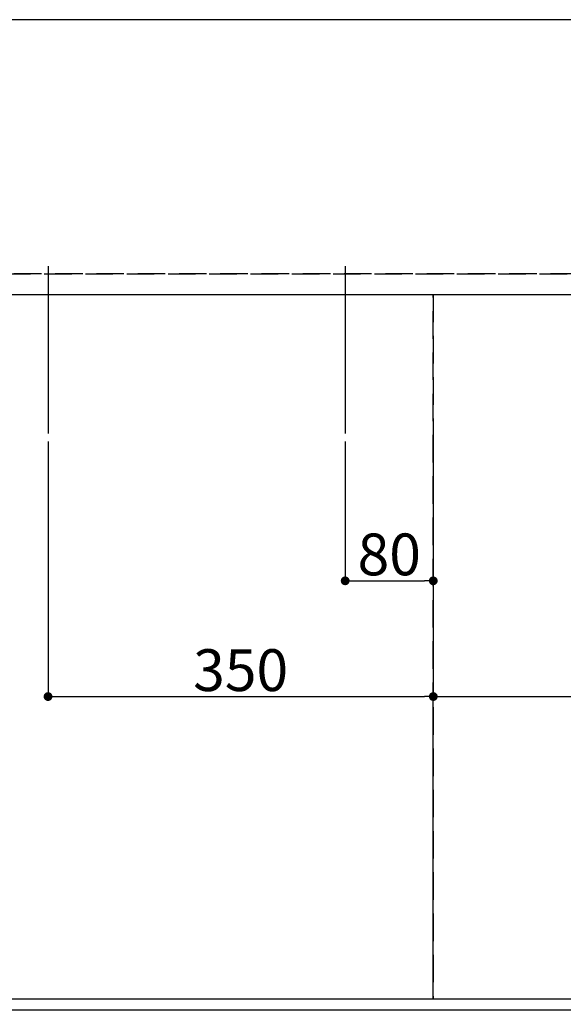
# Model space of a CAD drawing. Extents: x 0 to 26473, y -25 to 8845.
# Drawn here: x 2064 to 2558, y 6365 to 7260 of the extents above; entities that cross this region are included whole.
import ezdxf

# ---------------------------------------------------------------- set-up
doc = ezdxf.new("R2010")
doc.units = 0
doc.header["$LTSCALE"] = 50
doc.header["$MEASUREMENT"] = 0
doc.linetypes.add('DASHED', pattern=[0.75, 0.5, -0.25])
doc.linetypes.add('HIDDEN', pattern=[0.375, 0.25, -0.125])
doc.layers.get('0').update_dxf_attribs({"linetype": 'CONTINUOUS'})
doc.layers.get('DEFPOINTS').update_dxf_attribs({"color": 146, "linetype": 'CONTINUOUS'})
for name, color, linetype in [('121-キャビネット（中）', 253, 'HIDDEN'), ('126-甲板', 2, 'CONTINUOUS'), ('166-寸法B', 11, 'CONTINUOUS')]:
    doc.layers.add(name, color=color, linetype=linetype)
doc.styles.add('KH001', font='txt')
doc.dimstyles.new('KH1xx015', dxfattribs={"dimscale": 10, "dimtxt": 3.8, "dimasz": 0.8, "dimexe": 0.3, "dimexo": 1.2, "dimgap": 0.5, "dimtad": 3, "dimdec": 1, "dimdsep": 46, "dimlunit": 6, "dimtxsty": 'KH001', "dimblk": 'DOT', "dimcen": 1, "dimdle": 1, "dimclrd": 256, "dimclre": 256, "dimclrt": 256, "dimadec": 0, "dimazin": 0, "dimtfac": 1, "dimtdec": 1, "dimtix": 1, "dimtmove": 2, "dimatfit": 3, "dimldrblk": 'CLOSEDBLANK', "dimfxl": 1, "dimtolj": 1, "dimtzin": 0, "dimlwd": -1, "dimlwe": -1, "dimarcsym": 0})
doc.dimstyles.new('KH1xx030', dxfattribs={"dimscale": 30, "dimtxt": 2, "dimasz": 0.6, "dimexe": 0.3, "dimexo": 1.2, "dimgap": 0.5, "dimtad": 3, "dimdec": 1, "dimdsep": 46, "dimlunit": 6, "dimtxsty": 'KH001', "dimblk": 'DOT', "dimcen": 1, "dimdle": 1, "dimclrd": 256, "dimclre": 256, "dimclrt": 256, "dimadec": 0, "dimazin": 0, "dimtfac": 1, "dimtdec": 1, "dimtix": 1, "dimtmove": 2, "dimatfit": 3, "dimldrblk": 'CLOSEDBLANK', "dimfxl": 1, "dimtolj": 1, "dimtzin": 0, "dimlwd": -1, "dimlwe": -1, "dimarcsym": 0})

# ---------------------------------------------------------------- blocks, each defined once
blk = doc.blocks.new('_Dot')
at = {"color": 0, "linetype": 'ByBlock', "lineweight": -2}
blk.add_line((-0.5, 0), (-1, 0), dxfattribs=at)
at = {"color": 0, "linetype": 'ByBlock', "const_width": 0.5}
blk.add_lwpolyline([(-0.25, 0, 1), (0.25, 0, 1)], format="xyb", close=True, dxfattribs=at)
blk = doc.blocks.new('*D35')
at = {"layer": '166-寸法B', "transparency": 16777216}
for p, q in [((2579.52, 6333.94), (2579.52, 6110.94)), ((1969.52, 6323.94), (1969.52, 6110.94)), ((2561.52, 6119.94), (1987.52, 6119.94))]:
    blk.add_line(p, q, dxfattribs=at)
at = {"layer": 'DEFPOINTS', "color": 0, "transparency": 16777216}
for p in [(2579.52, 6369.94), (1969.52, 6359.94), (1969.52, 6119.94)]:
    blk.add_point(p, dxfattribs=at)
at = {"layer": '166-寸法B', "transparency": 16777216, "xscale": 18, "yscale": 18, "zscale": 18, "rotation": 180}
blk.add_blockref('_Dot', (1969.52, 6119.94), dxfattribs=at)
at = {"layer": '166-寸法B', "transparency": 16777216, "xscale": 18, "yscale": 18, "zscale": 18}
blk.add_blockref('_Dot', (2579.52, 6119.94), dxfattribs=at)
at = {"layer": '166-寸法B', "transparency": 16777216, "insert": (2274.52, 6164.94), "char_height": 60, "attachment_point": 5, "style": 'KH001'}
blk.add_mtext('\\A1;610', dxfattribs=at)
blk = doc.blocks.new('_ClosedBlank')
at = {"color": 0, "linetype": 'ByBlock', "lineweight": -2}
for p, q in [((-1, 0.167), (0, 0)), ((-1, 0.167), (-1, -0.167)), ((0, 0), (-1, -0.167))]:
    blk.add_line(p, q, dxfattribs=at)
blk = doc.blocks.new('*D46')
at = {"layer": 'DEFPOINTS', "transparency": 16777216}
for p, q in [((2359.52, 6876.61), (2359.52, 6746.89)), ((2439.52, 6876.61), (2439.52, 6746.89)), ((2367.52, 6749.89), (2431.52, 6749.89))]:
    blk.add_line(p, q, dxfattribs=at)
at = {"layer": 'DEFPOINTS', "color": 0, "transparency": 16777216}
for p in [(2359.52, 6888.61), (2439.52, 6888.61), (2439.52, 6749.89)]:
    blk.add_point(p, dxfattribs=at)
at = {"layer": 'DEFPOINTS', "transparency": 16777216, "xscale": 8, "yscale": 8, "zscale": 8, "rotation": 180}
blk.add_blockref('_Dot', (2359.52, 6749.89), dxfattribs=at)
at = {"layer": 'DEFPOINTS', "transparency": 16777216, "xscale": 8, "yscale": 8, "zscale": 8}
blk.add_blockref('_Dot', (2439.52, 6749.89), dxfattribs=at)
at = {"layer": 'DEFPOINTS', "transparency": 16777216, "insert": (2399.52, 6773.89), "char_height": 38, "attachment_point": 5, "style": 'KH001'}
blk.add_mtext('\\A1;80', dxfattribs=at)
blk = doc.blocks.new('*D47')
at = {"layer": 'DEFPOINTS', "transparency": 16777216}
for p, q in [((2089.52, 6876.61), (2089.52, 6641.7)), ((2439.52, 6876.61), (2439.52, 6641.7)), ((2097.52, 6644.7), (2431.52, 6644.7))]:
    blk.add_line(p, q, dxfattribs=at)
at = {"layer": 'DEFPOINTS', "color": 0, "transparency": 16777216}
for p in [(2089.52, 6888.61), (2439.52, 6888.61), (2439.52, 6644.7)]:
    blk.add_point(p, dxfattribs=at)
at = {"layer": 'DEFPOINTS', "transparency": 16777216, "xscale": 8, "yscale": 8, "zscale": 8, "rotation": 180}
blk.add_blockref('_Dot', (2089.52, 6644.7), dxfattribs=at)
at = {"layer": 'DEFPOINTS', "transparency": 16777216, "xscale": 8, "yscale": 8, "zscale": 8}
blk.add_blockref('_Dot', (2439.52, 6644.7), dxfattribs=at)
at = {"layer": 'DEFPOINTS', "transparency": 16777216, "insert": (2264.52, 6668.7), "char_height": 38, "attachment_point": 5, "style": 'KH001'}
blk.add_mtext('\\A1;350', dxfattribs=at)
blk = doc.blocks.new('*D58')
at = {"layer": 'DEFPOINTS', "transparency": 16777216}
for p, q in [((2439.52, 6381.94), (2439.52, 6647.7)), ((2447.52, 6644.7), (3331.52, 6644.7)), ((3339.52, 6381.94), (3339.52, 6647.7))]:
    blk.add_line(p, q, dxfattribs=at)
at = {"layer": 'DEFPOINTS', "color": 0, "transparency": 16777216}
for p in [(3339.52, 6644.7), (2439.52, 6369.94), (3339.52, 6369.94)]:
    blk.add_point(p, dxfattribs=at)
at = {"layer": 'DEFPOINTS', "transparency": 16777216, "xscale": 8, "yscale": 8, "zscale": 8, "rotation": 180}
blk.add_blockref('_Dot', (2439.52, 6644.7), dxfattribs=at)
at = {"layer": 'DEFPOINTS', "transparency": 16777216, "xscale": 8, "yscale": 8, "zscale": 8}
blk.add_blockref('_Dot', (3339.52, 6644.7), dxfattribs=at)
at = {"layer": 'DEFPOINTS', "transparency": 16777216, "insert": (2919.52, 6668.7), "char_height": 38, "attachment_point": 5, "style": 'KH001'}
blk.add_mtext('\\A1;900', dxfattribs=at)

msp = doc.modelspace()

# ---------------------------------------------------------------- linework, layer by layer
at = {"layer": '121-キャビネット（中）', "ltscale": 2}
msp.add_line((3358.52, 7028.94), (1220.52, 7028.94), dxfattribs=at)
msp.add_lwpolyline([(1220.52, 6369.94), (3358.52, 6369.94), (3358.52, 7028.94)], dxfattribs=at)
at = {"layer": '126-甲板'}
msp.add_lwpolyline([(4639.52, 7259.94), (1223.52, 7259.94), (1223.52, 6359.94), (4639.52, 6359.94)], close=True, dxfattribs=at)
at = {"layer": 'DEFPOINTS'}
for p, q in [((2089.52, 7036.01), (2089.52, 6883.87)), ((2359.52, 7036.01), (2359.52, 6883.87))]:
    msp.add_line(p, q, dxfattribs=at)
at = {"layer": 'DEFPOINTS', "linetype": 'DASHED'}
for points in [[(1223.52, 7028.94), (3358.52, 7028.94), (3358.52, 7009.94), (1223.52, 7009.94)], [(1989.52, 6369.94), (2439.52, 6369.94), (2439.52, 7009.94), (1989.52, 7009.94)], [(2439.52, 6369.94), (3339.52, 6369.94), (3339.52, 7009.94), (2439.52, 7009.94)]]:
    msp.add_lwpolyline(points, close=True, dxfattribs=at)

# ---------------------------------------------------------------- dimensions: what is measured, and where the dimension line sits
at = {"layer": '166-寸法B'}
dim = msp.add_linear_dim(base=(1969.52, 6119.94), p1=(2579.52, 6369.94), p2=(1969.52, 6359.94), dimstyle='KH1xx030', dxfattribs=at)
dim.commit()
dim.dimension.update_dxf_attribs({"geometry": '*D35', "text_midpoint": (2274.52, 6164.94)})
at = {"layer": 'DEFPOINTS'}
for base, p1, picture, middle in [((2439.52, 6644.7), (2089.52, 6888.61), '*D47', (2264.52, 6668.7)), ((2439.52, 6749.89), (2359.52, 6888.61), '*D46', (2399.52, 6773.89))]:
    dim = msp.add_linear_dim(base=base, p1=p1, p2=(2439.52, 6888.61), dimstyle='KH1xx015', dxfattribs=at)
    dim.commit()
    dim.dimension.update_dxf_attribs({"geometry": picture, "text_midpoint": middle})
dim = msp.add_linear_dim(base=(3339.52, 6644.7), p1=(2439.52, 6369.94), p2=(3339.52, 6369.94), dimstyle='KH1xx015', dxfattribs=at)
dim.commit()
dim.dimension.update_dxf_attribs({"geometry": '*D58', "text_midpoint": (2919.52, 6668.7), "dimtype": 128})

doc.saveas('drawing.dxf')
